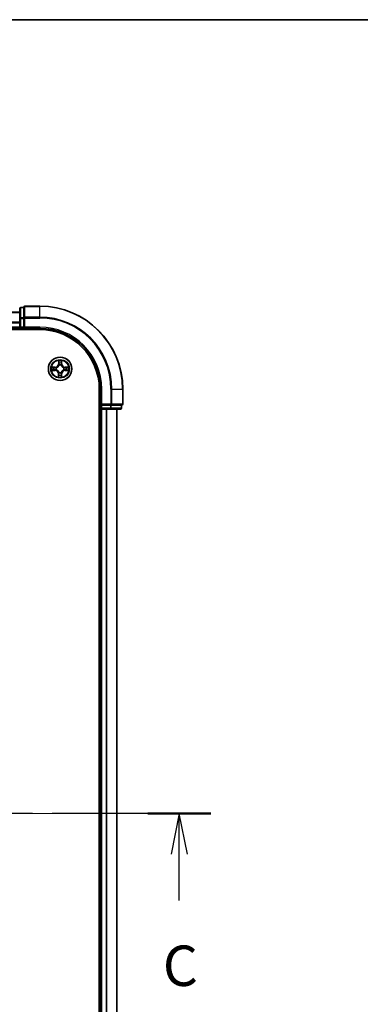
# Model space of a CAD drawing. Units: millimetres. Extents: x 36 to 6808, y 20 to 1144.
# Drawn here: x 1691 to 1775, y 901 to 1144 of the extents above; entities that cross this region are included whole.
import ezdxf

# ---------------------------------------------------------------- set-up
doc = ezdxf.new("R2010")
doc.units = ezdxf.units.MM
doc.header["$LTSCALE"] = 2.5
doc.linetypes.add('CHAIN', pattern=[0.3543, 0.2362, -0.0295, 0.0591, -0.0295])
for name, color, linetype, lineweight in [('Border (ISO)', 7, 'Continuous', 35), ('Centerline (ISO)', 131, 'Continuous', 18), ('Section Line (ISO)', 7, 'CHAIN', 25), ('Visible (ISO)', 7, 'Continuous', 35), ('Visible Narrow (ISO)', 7, 'Continuous', 25)]:
    doc.layers.add(name, color=color, linetype=linetype, lineweight=lineweight)
doc.styles.add('Note Text (TK)', font='MS PGothic.ttf')

# ---------------------------------------------------------------- blocks, each defined once
blk = doc.blocks.new('Borders tk図枠')
at = {"layer": 'Border (ISO)'}
blk.add_line((14.5, 289), (405.5, 289), dxfattribs=at)
blk = doc.blocks.new('2dTransSection2')
at = {"layer": 'Section Line (ISO)', "linetype": 'CHAIN', "ltscale": 16.599537}
blk.add_line((193.027, 239.914), (142.096, 239.914), dxfattribs=at)
at = {"layer": 'Section Line (ISO)', "linetype": 'Continuous', "lineweight": 50}
for p, q in [((145.978, 239.914), (142.096, 239.914)), ((193.027, 239.914), (189.146, 239.914))]:
    blk.add_line(p, q, dxfattribs=at)
at = {"layer": 'Section Line (ISO)', "linetype": 'Continuous'}
for p, q in [((144.037, 239.914), (143.537, 237.414)), ((144.037, 237.414), (144.037, 239.914)), ((144.537, 237.414), (144.037, 239.914)), ((191.087, 239.914), (190.587, 237.414)), ((191.087, 237.414), (191.087, 239.914)), ((191.587, 237.414), (191.087, 239.914)), ((144.037, 234.551), (144.037, 237.414)), ((191.087, 234.551), (191.087, 237.414))]:
    blk.add_line(p, q, dxfattribs=at)
at = {"layer": 'Section Line (ISO)', "char_height": 2.5, "attachment_point": 7, "style": 'Note Text (TK)'}
for insert in [(143.018, 228.478), (190.068, 228.478)]:
    blk.add_mtext('C', dxfattribs=dict(at, insert=insert))

msp = doc.modelspace()

# ---------------------------------------------------------------- linework, layer by layer
at = {"layer": 'Centerline (ISO)', "linetype": 'CHAIN', "ltscale": 23.990969}
msp.add_line((1724.6181, 947.657), (1546.6181, 947.657), dxfattribs=at)
at = {"layer": 'Visible (ISO)'}
for p, q in [((1690.6181, 1071.657), (1580.6181, 1071.657)), ((1690.6181, 1072.557), (1690.6181, 1070.0792)), ((1691.6181, 1072.857), (1690.9181, 1072.857)), ((1691.6181, 1072.857), (1691.6181, 1072.7857)), ((1691.6181, 1070.3079), (1691.6181, 1072.7857)), ((1695.6181, 1073.157), (1691.9181, 1073.157)), ((1690.6181, 1070.0792), (1690.6181, 1067.957)), ((1691.6181, 1070.3079), (1691.6181, 1070.2181)), ((1691.6181, 1070.2181), (1691.6181, 1070.0792)), ((1691.6181, 1067.957), (1691.6181, 1070.0792)), ((1575.6181, 1067.357), (1695.6181, 1067.357)), ((1580.6181, 1067.657), (1690.6181, 1067.657)), ((1690.6181, 1067.957), (1690.6181, 1067.657)), ((1690.6181, 1067.657), (1690.6181, 1067.357)), ((1690.9181, 1067.657), (1691.6181, 1067.657)), ((1691.6181, 1067.657), (1691.9181, 1067.957)), ((1691.6181, 1067.957), (1691.6181, 1067.657)), ((1691.6181, 1067.657), (1695.6181, 1067.657)), ((1710.3181, 1052.657), (1710.3181, 842.657)), ((1710.6181, 1052.657), (1710.6181, 1048.657)), ((1716.1181, 1048.957), (1716.1181, 1052.657)), ((1710.3181, 1047.657), (1710.6181, 1047.657)), ((1710.9181, 1048.957), (1710.6181, 1048.657)), ((1710.6181, 1048.657), (1710.6181, 1047.957)), ((1710.6181, 1048.657), (1710.9181, 1048.657)), ((1710.6181, 1047.657), (1710.9181, 1047.657)), ((1710.6181, 1047.657), (1710.6181, 847.657)), ((1713.0403, 1048.657), (1710.9181, 1048.657)), ((1710.9181, 1047.657), (1713.0403, 1047.657)), ((1713.0403, 1048.657), (1713.1792, 1048.657)), ((1713.0403, 1047.657), (1715.5181, 1047.657)), ((1713.1792, 1048.657), (1713.269, 1048.657)), ((1715.7468, 1048.657), (1713.269, 1048.657)), ((1714.6181, 847.657), (1714.6181, 1047.657)), ((1715.7468, 1048.657), (1715.8181, 1048.657)), ((1715.8181, 1047.957), (1715.8181, 1048.657))]:
    msp.add_line(p, q, dxfattribs=at)
msp.add_circle((1700.6181, 1057.657), 2.9, dxfattribs=at)
for centre, radius, start, end in [((1690.9181, 1072.557), 0.3, 90, 180), ((1691.9181, 1072.857), 0.3, 90, 180), ((1695.6181, 1052.657), 20.5, 0, 90), ((1690.9181, 1067.957), 0.3, 180, 270), ((1695.6181, 1052.657), 15, 0, 90), ((1695.6181, 1052.657), 14.7, 0, 90), ((1710.9181, 1047.957), 0.3, 180, 270), ((1715.5181, 1047.957), 0.3, 270, 0), ((1715.8181, 1048.957), 0.3, 270, 0)]:
    msp.add_arc(centre, radius, start, end, dxfattribs=at)
at = {"layer": 'Visible Narrow (ISO)'}
for p, q in [((1580.6181, 1071.6106), (1690.6181, 1071.6106)), ((1690.9181, 1072.857), (1690.9181, 1072.7857)), ((1690.9181, 1070.3079), (1690.9181, 1072.7857)), ((1690.9181, 1072.7857), (1691.6181, 1072.7857)), ((1691.9181, 1073.157), (1691.9181, 1073.0857)), ((1691.9181, 1073.0857), (1695.6181, 1073.0857)), ((1691.9181, 1070.4468), (1691.9181, 1073.0857)), ((1695.6181, 1073.0857), (1695.6181, 1073.157)), ((1695.6181, 1070.4468), (1695.6181, 1073.0857)), ((1690.6181, 1069.2169), (1580.6181, 1069.2169)), ((1580.6181, 1069.0633), (1690.6181, 1069.0633)), ((1690.6181, 1070.0792), (1690.9181, 1070.0792)), ((1690.9181, 1070.3079), (1690.9181, 1070.0792)), ((1691.6181, 1070.3079), (1690.9181, 1070.3079)), ((1690.9181, 1067.957), (1690.9181, 1070.0792)), ((1690.9181, 1070.0792), (1691.6181, 1070.0792)), ((1691.6181, 1070.2181), (1691.9181, 1070.2181)), ((1695.6181, 1070.4468), (1691.9181, 1070.4468)), ((1691.9181, 1070.4468), (1691.9181, 1070.2181)), ((1691.9181, 1070.2181), (1695.6181, 1070.2181)), ((1691.9181, 1067.957), (1691.9181, 1070.2181)), ((1695.6181, 1070.4468), (1695.6181, 1070.2181)), ((1690.6181, 1067.957), (1580.6181, 1067.957)), ((1690.6181, 1067.957), (1690.9181, 1067.957)), ((1691.6181, 1067.957), (1690.9181, 1067.957)), ((1690.9181, 1067.657), (1690.9181, 1067.957)), ((1690.9181, 1067.357), (1690.9181, 1067.657)), ((1695.6181, 1067.957), (1691.9181, 1067.957)), ((1695.6181, 1067.957), (1695.6181, 1067.657)), ((1700.2439, 1059.6828), (1700.224, 1058.9034)), ((1700.2738, 1058.9021), (1700.2863, 1059.3921)), ((1700.9777, 1059.3865), (1700.9823, 1058.8964)), ((1701.0321, 1058.8969), (1701.0248, 1059.6765)), ((1698.5923, 1057.2828), (1699.3717, 1057.2629)), ((1699.3782, 1058.071), (1698.5985, 1058.0637)), ((1699.3729, 1057.3127), (1698.883, 1057.3252)), ((1698.8885, 1058.0166), (1699.3786, 1058.0212)), ((1699.3729, 1057.3127), (1699.3717, 1057.2629)), ((1699.3729, 1057.3127), (1699.3748, 1057.3853)), ((1699.3786, 1058.0212), (1699.3782, 1058.071)), ((1699.3786, 1058.0212), (1699.3793, 1057.9486)), ((1699.6999, 1057.4232), (1699.6792, 1057.418)), ((1699.6832, 1057.911), (1699.7037, 1057.9054)), ((1700.2738, 1058.9021), (1700.224, 1058.9034)), ((1700.2738, 1058.9021), (1700.3464, 1058.9003)), ((1700.3843, 1058.5752), (1700.3791, 1058.5958)), ((1700.8721, 1058.5919), (1700.8665, 1058.5713)), ((1700.9823, 1058.8964), (1700.9097, 1058.8957)), ((1700.9823, 1058.8964), (1701.0321, 1058.8969)), ((1701.553, 1057.4029), (1701.5324, 1057.4085)), ((1701.5363, 1057.8907), (1701.5569, 1057.8959)), ((1701.8575, 1057.2927), (1701.8568, 1057.3654)), ((1702.3476, 1057.2973), (1701.8575, 1057.2927)), ((1701.8575, 1057.2927), (1701.858, 1057.2429)), ((1701.858, 1057.2429), (1702.6376, 1057.2503)), ((1701.8632, 1058.0012), (1701.8614, 1057.9286)), ((1701.8632, 1058.0012), (1701.8645, 1058.051)), ((1701.8632, 1058.0012), (1702.3532, 1057.9887)), ((1702.6439, 1058.0311), (1701.8645, 1058.051)), ((1700.2538, 1056.4175), (1700.204, 1056.4171)), ((1700.204, 1056.4171), (1700.2114, 1055.6375)), ((1700.2538, 1056.4175), (1700.3265, 1056.4182)), ((1700.2584, 1055.9274), (1700.2538, 1056.4175)), ((1700.364, 1056.7221), (1700.3696, 1056.7426)), ((1700.8518, 1056.7388), (1700.857, 1056.7181)), ((1700.9623, 1056.4118), (1700.8897, 1056.4137)), ((1700.9623, 1056.4118), (1700.9498, 1055.9219)), ((1700.9623, 1056.4118), (1701.0121, 1056.4106)), ((1700.9922, 1055.6312), (1701.0121, 1056.4106)), ((1710.9181, 1052.657), (1710.6181, 1052.657)), ((1710.9181, 1048.957), (1710.9181, 1052.657)), ((1713.1792, 1052.657), (1713.1792, 1048.957)), ((1713.4079, 1052.657), (1713.1792, 1052.657)), ((1713.4079, 1048.957), (1713.4079, 1052.657)), ((1713.4079, 1052.657), (1716.0468, 1052.657)), ((1716.0468, 1052.657), (1716.0468, 1048.957)), ((1716.0468, 1052.657), (1716.1181, 1052.657)), ((1710.6181, 1047.957), (1710.3181, 1047.957)), ((1710.9181, 1047.957), (1710.6181, 1047.957)), ((1713.1792, 1048.957), (1710.9181, 1048.957)), ((1710.9181, 1047.957), (1710.9181, 1048.657)), ((1713.0403, 1047.957), (1710.9181, 1047.957)), ((1710.9181, 1047.957), (1710.9181, 1047.657)), ((1710.9181, 847.657), (1710.9181, 1047.657)), ((1711.9776, 1047.657), (1711.9776, 847.657)), ((1712.208, 847.657), (1712.208, 1047.657)), ((1713.0403, 1048.657), (1713.0403, 1047.957)), ((1713.0403, 1047.957), (1713.0403, 1047.657)), ((1713.0403, 1047.957), (1713.269, 1047.957)), ((1713.1792, 1048.957), (1713.1792, 1048.657)), ((1713.1792, 1048.957), (1713.4079, 1048.957)), ((1713.269, 1047.957), (1713.269, 1048.657)), ((1715.7468, 1047.957), (1713.269, 1047.957)), ((1716.0468, 1048.957), (1713.4079, 1048.957)), ((1714.5485, 1047.657), (1714.5485, 847.657)), ((1715.7468, 1048.657), (1715.7468, 1047.957)), ((1715.7468, 1047.957), (1715.8181, 1047.957)), ((1716.0468, 1048.957), (1716.1181, 1048.957))]:
    msp.add_line(p, q, dxfattribs=at)
for radius in [2.8677, 2.3092, 2.1415]:
    msp.add_circle((1700.6181, 1057.657), radius, dxfattribs=at)
for centre, radius, start, end in [((1695.6181, 1052.657), 20.4288, 0, 90), ((1695.6181, 1052.657), 17.7899, 0, 90), ((1695.6181, 1052.657), 17.5611, 0, 90), ((1695.6181, 1052.657), 15.3, 0, 90), ((1700.6181, 1057.657), 2.0601, 78.613538, 100.464375), ((1700.6181, 1057.657), 1.6122, 79.231436, 99.846477), ((1700.6181, 1057.657), 2.0601, 168.613538, 190.464375), ((1700.6181, 1057.657), 1.6122, 169.231436, 189.846477), ((1699.3499, 1056.409), 0.8542, 0.538956, 88.538956), ((1699.3499, 1056.409), 0.904, 0.538956, 88.538956), ((1699.3701, 1058.9252), 0.8542, 270.538956, 358.538956), ((1699.3701, 1058.9252), 0.904, 270.538956, 358.538956), ((1700.6181, 1057.657), 0.9688, 164.797, 194.280912), ((1700.6181, 1057.657), 0.9475, 164.797, 194.280912), ((1700.6181, 1057.657), 0.9688, 74.797, 104.280912), ((1700.6181, 1057.657), 0.9475, 74.797, 104.280912), ((1701.866, 1056.3888), 0.904, 90.538956, 178.538956), ((1701.8863, 1058.9049), 0.904, 180.538956, 268.538956), ((1701.866, 1056.3888), 0.8542, 90.538956, 178.538956), ((1701.8863, 1058.9049), 0.8542, 180.538956, 268.538956), ((1700.6181, 1057.657), 0.9475, 344.797, 14.280912), ((1700.6181, 1057.657), 0.9688, 344.797, 14.280912), ((1700.6181, 1057.657), 1.6122, 349.231436, 9.846477), ((1700.6181, 1057.657), 2.0601, 348.613538, 10.464375), ((1700.6181, 1057.657), 2.0601, 258.613538, 280.464375), ((1700.6181, 1057.657), 1.6122, 259.231436, 279.846477), ((1700.6181, 1057.657), 0.9688, 254.797, 284.280912), ((1700.6181, 1057.657), 0.9475, 254.797, 284.280912)]:
    msp.add_arc(centre, radius, start, end, dxfattribs=at)
for centre, major_axis, ratio, start_param, end_param in [((1690.9181, 1072.557), (-0.3, 0), 0.76250914, 4.71238898, 6.28318531), ((1691.9181, 1072.857), (-0.3, 0), 0.76250914, 4.71238898, 6.28318531), ((1690.9181, 1070.0792), (-0.3, 0), 0.76250914, 4.71238898, 6.28318531), ((1691.9181, 1070.2181), (-0.3, 0), 0.76250914, 4.71238898, 6.28318531), ((1700.3361, 1059.3908), (-0.05, -0.0016), 0.54850665, 4.7835784, 6.17876057), ((1700.35, 1059.2013), (-0.0494, -0.0076), 0.89574018, 4.73044269, 6.08586581), ((1700.9109, 1059.1968), (0.0493, -0.0084), 0.89574018, 0.19731949, 1.55274262), ((1700.9279, 1059.386), (0.0499, -0.0024), 0.54850665, 0.10442473, 1.4996069), ((1698.8842, 1057.375), (0.0016, -0.05), 0.54850665, 4.7835784, 6.17876057), ((1698.889, 1057.9668), (0.0024, 0.0499), 0.54850665, 0.10442473, 1.4996069), ((1699.0738, 1057.3889), (0.0076, -0.0494), 0.89574018, 4.73044269, 6.08586581), ((1699.0783, 1057.9498), (0.0084, 0.0493), 0.89574018, 0.19731949, 1.55274262), ((1699.376, 1057.4351), (0.0076, -0.0494), 0.89572054, 4.73483766, 6.08588361), ((1699.3798, 1057.8988), (0.0083, 0.0493), 0.89572054, 0.1973017, 1.54834765), ((1699.7226, 1057.429), (-0.0094, -0.0491), 0.87684642, 5.10328313, 6.10089396), ((1699.7264, 1057.8993), (-0.0087, 0.0492), 0.87684641, 0.18229136, 1.17990219), ((1699.7226, 1057.429), (-0.0153, -0.0476), 0.41070123, 4.96449783, 6.18744952), ((1699.7264, 1057.8993), (-0.0145, 0.0478), 0.41070123, 0.09573579, 1.31868747), ((1700.3901, 1058.5524), (-0.0491, 0.0094), 0.87684642, 5.10328313, 6.10089396), ((1700.3901, 1058.5524), (-0.0476, 0.0153), 0.41070123, 4.96449783, 6.18744952), ((1700.3962, 1058.899), (-0.0494, -0.0076), 0.89572054, 4.73483766, 6.08588361), ((1700.8604, 1058.5486), (0.0478, 0.0145), 0.41070123, 0.09573579, 1.31868747), ((1700.8599, 1058.8953), (0.0493, -0.0083), 0.89572054, 0.1973017, 1.54834765), ((1700.8604, 1058.5486), (0.0492, 0.0087), 0.87684641, 0.18229136, 1.17990219), ((1701.5097, 1057.4147), (0.0145, -0.0478), 0.41070123, 0.09573579, 1.31868747), ((1701.5097, 1057.4147), (0.0087, -0.0492), 0.87684641, 0.18229136, 1.17990219), ((1701.5135, 1057.8849), (0.0094, 0.0491), 0.87684642, 5.10328313, 6.10089396), ((1701.5135, 1057.8849), (0.0153, 0.0476), 0.41070123, 4.96449783, 6.18744952), ((1701.8564, 1057.4152), (-0.0083, -0.0493), 0.89572054, 0.1973017, 1.54834765), ((1701.8601, 1057.8788), (-0.0076, 0.0494), 0.89572054, 4.73483766, 6.08588361), ((1702.1578, 1057.3641), (-0.0084, -0.0493), 0.89574018, 0.19731949, 1.55274262), ((1702.1624, 1057.925), (-0.0076, 0.0494), 0.89574018, 4.73044269, 6.08586581), ((1702.3471, 1057.3472), (-0.0024, -0.0499), 0.54850665, 0.10442473, 1.4996069), ((1702.3519, 1057.9389), (-0.0016, 0.05), 0.54850665, 4.7835784, 6.17876057), ((1700.3082, 1055.9279), (-0.0499, 0.0024), 0.54850665, 0.10442473, 1.4996069), ((1700.3252, 1056.1172), (-0.0493, 0.0084), 0.89574018, 0.19731949, 1.55274262), ((1700.3763, 1056.4187), (-0.0493, 0.0083), 0.89572054, 0.1973017, 1.54834765), ((1700.3758, 1056.7653), (-0.0492, -0.0087), 0.87684641, 0.18229136, 1.17990219), ((1700.3758, 1056.7653), (-0.0478, -0.0145), 0.41070123, 0.09573579, 1.31868747), ((1700.8399, 1056.415), (0.0494, 0.0076), 0.89572054, 4.73483766, 6.08588361), ((1700.846, 1056.7615), (0.0476, -0.0153), 0.41070123, 4.96449783, 6.18744952), ((1700.846, 1056.7615), (0.0491, -0.0094), 0.87684642, 5.10328313, 6.10089396), ((1700.8861, 1056.1127), (0.0494, 0.0076), 0.89574018, 4.73044269, 6.08586581), ((1700.9, 1055.9231), (0.05, 0.0016), 0.54850665, 4.7835784, 6.17876057), ((1713.0403, 1047.957), (0, -0.3), 0.76250914, 0, 1.57079633), ((1713.1792, 1048.957), (0, -0.3), 0.76250914, 0, 1.57079633), ((1715.5181, 1047.957), (0, -0.3), 0.76250914, 0, 1.57079633), ((1715.8181, 1048.957), (0, -0.3), 0.76250914, 0, 1.57079633)]:
    msp.add_ellipse(centre, major_axis=major_axis, ratio=ratio, start_param=start_param, end_param=end_param, dxfattribs=at)
for points, knots in [([(1700.3317, 1059.418), (1700.3314, 1059.4331), (1700.3295, 1059.4486), (1700.3213, 1059.4896), (1700.3133, 1059.5153), (1700.2956, 1059.5641), (1700.2861, 1059.5872), (1700.2657, 1059.6346), (1700.2548, 1059.6588), (1700.2439, 1059.6828)], [0, 0, 0, 0, 0.0059340385, 0.0059340385, 0.0154285, 0.0154285, 0.0237449879, 0.0237449879, 0.0323943032, 0.0323943032, 0.0323943032, 0.0323943032]), ([(1700.2439, 1059.6828), (1700.2492, 1059.6564), (1700.2546, 1059.6298), (1700.2646, 1059.5778), (1700.2692, 1059.5525), (1700.2777, 1059.4988), (1700.2815, 1059.4706), (1700.2854, 1059.4256), (1700.2863, 1059.4086), (1700.2863, 1059.3921)], [-0.0323943032, -0.0323943032, -0.0323943032, -0.0323943032, -0.0237449879, -0.0237449879, -0.0154285, -0.0154285, -0.0059340385, -0.0059340385, 0, 0, 0, 0]), ([(1700.2863, 1059.3921), (1700.2876, 1059.3517), (1700.2895, 1059.3149), (1700.2941, 1059.2509), (1700.297, 1059.2238), (1700.3002, 1059.2025)], [0, 0, 0, 0, 0.014491423, 0.014491423, 0.0289828459, 0.0289828459, 0.0289828459, 0.0289828459]), ([(1700.3424, 1059.2454), (1700.3395, 1059.2647), (1700.3371, 1059.2894), (1700.3335, 1059.3477), (1700.3323, 1059.3812), (1700.3317, 1059.418)], [-0.0289828459, -0.0289828459, -0.0289828459, -0.0289828459, -0.014491423, -0.014491423, 0, 0, 0, 0]), ([(1700.3884, 1058.9431), (1700.3807, 1058.9935), (1700.373, 1059.0439), (1700.3577, 1059.1446), (1700.35, 1059.195), (1700.3424, 1059.2454)], [-0.0687798542, -0.0687798542, -0.0687798542, -0.0687798542, -0.0343899271, -0.0343899271, 0, 0, 0, 0]), ([(1700.9193, 1059.2408), (1700.9108, 1059.1905), (1700.9023, 1059.1402), (1700.8854, 1059.0397), (1700.8769, 1058.9895), (1700.8684, 1058.9392)], [-0.0687798542, -0.0687798542, -0.0687798542, -0.0687798542, -0.0343899271, -0.0343899271, 0, 0, 0, 0]), ([(1700.9327, 1059.4132), (1700.9315, 1059.3767), (1700.9298, 1059.3433), (1700.9253, 1059.285), (1700.9225, 1059.2601), (1700.9193, 1059.2408)], [-0.0289828459, -0.0289828459, -0.0289828459, -0.0289828459, -0.0145850634, -0.0145850634, 0, 0, 0, 0]), ([(1701.0248, 1059.6765), (1701.0111, 1059.6475), (1700.9972, 1059.6181), (1700.9681, 1059.5518), (1700.9535, 1059.5152), (1700.9376, 1059.4567), (1700.9335, 1059.4345), (1700.9327, 1059.4132)], [-0.0003383294, -0.0003383294, -0.0003383294, -0.0003383294, 0.0102009359, 0.0102009359, 0.0236501899, 0.0236501899, 0.0320559737, 0.0320559737, 0.0320559737, 0.0320559737]), ([(1700.9607, 1059.1972), (1700.9643, 1059.2185), (1700.9676, 1059.2458), (1700.9733, 1059.3098), (1700.9758, 1059.3464), (1700.9777, 1059.3865)], [0, 0, 0, 0, 0.0145850634, 0.0145850634, 0.0289828459, 0.0289828459, 0.0289828459, 0.0289828459]), ([(1700.9777, 1059.3865), (1700.9781, 1059.4099), (1700.9803, 1059.4343), (1700.9884, 1059.4987), (1700.9959, 1059.539), (1701.0107, 1059.6121), (1701.0178, 1059.6445), (1701.0248, 1059.6765)], [-0.0320559737, -0.0320559737, -0.0320559737, -0.0320559737, -0.0236501899, -0.0236501899, -0.0102009359, -0.0102009359, 0.0003383294, 0.0003383294, 0.0003383294, 0.0003383294]), ([(1698.857, 1057.3706), (1698.8419, 1057.3703), (1698.8264, 1057.3684), (1698.7854, 1057.3602), (1698.7597, 1057.3522), (1698.7109, 1057.3345), (1698.6878, 1057.325), (1698.6405, 1057.3046), (1698.6163, 1057.2937), (1698.5923, 1057.2828)], [0, 0, 0, 0, 0.0059340385, 0.0059340385, 0.0154285, 0.0154285, 0.0237449879, 0.0237449879, 0.0323943032, 0.0323943032, 0.0323943032, 0.0323943032]), ([(1698.5923, 1057.2828), (1698.6186, 1057.2881), (1698.6452, 1057.2935), (1698.6972, 1057.3035), (1698.7226, 1057.3081), (1698.7762, 1057.3166), (1698.8044, 1057.3204), (1698.8494, 1057.3243), (1698.8664, 1057.3252), (1698.883, 1057.3252)], [-0.0323943032, -0.0323943032, -0.0323943032, -0.0323943032, -0.0237449879, -0.0237449879, -0.0154285, -0.0154285, -0.0059340385, -0.0059340385, 0, 0, 0, 0]), ([(1698.8885, 1058.0166), (1698.8651, 1058.017), (1698.8407, 1058.0192), (1698.7764, 1058.0273), (1698.736, 1058.0348), (1698.6629, 1058.0496), (1698.6306, 1058.0567), (1698.5985, 1058.0637)], [-0.0320559737, -0.0320559737, -0.0320559737, -0.0320559737, -0.0236501899, -0.0236501899, -0.0102009359, -0.0102009359, 0.0003383294, 0.0003383294, 0.0003383294, 0.0003383294]), ([(1698.5985, 1058.0637), (1698.6276, 1058.05), (1698.6569, 1058.0361), (1698.7232, 1058.007), (1698.7598, 1057.9924), (1698.8183, 1057.9765), (1698.8405, 1057.9724), (1698.8618, 1057.9717)], [-0.0003383294, -0.0003383294, -0.0003383294, -0.0003383294, 0.0102009359, 0.0102009359, 0.0236501899, 0.0236501899, 0.0320559737, 0.0320559737, 0.0320559737, 0.0320559737]), ([(1699.0296, 1057.3813), (1699.0103, 1057.3784), (1698.9856, 1057.376), (1698.9274, 1057.3724), (1698.8938, 1057.3712), (1698.857, 1057.3706)], [-0.0289828459, -0.0289828459, -0.0289828459, -0.0289828459, -0.014491423, -0.014491423, 0, 0, 0, 0]), ([(1698.8618, 1057.9717), (1698.8984, 1057.9704), (1698.9317, 1057.9687), (1698.9901, 1057.9642), (1699.0149, 1057.9614), (1699.0343, 1057.9582)], [-0.0289828459, -0.0289828459, -0.0289828459, -0.0289828459, -0.0145850634, -0.0145850634, 0, 0, 0, 0]), ([(1698.883, 1057.3252), (1698.9233, 1057.3265), (1698.9602, 1057.3284), (1699.0242, 1057.333), (1699.0513, 1057.3359), (1699.0725, 1057.3391)], [0, 0, 0, 0, 0.014491423, 0.014491423, 0.0289828459, 0.0289828459, 0.0289828459, 0.0289828459]), ([(1699.0778, 1057.9996), (1699.0565, 1058.0032), (1699.0292, 1058.0065), (1698.9652, 1058.0122), (1698.9286, 1058.0147), (1698.8885, 1058.0166)], [0, 0, 0, 0, 0.0145850634, 0.0145850634, 0.0289828459, 0.0289828459, 0.0289828459, 0.0289828459]), ([(1699.332, 1057.4273), (1699.2816, 1057.4196), (1699.2312, 1057.4119), (1699.1304, 1057.3966), (1699.08, 1057.3889), (1699.0296, 1057.3813)], [-0.0687798542, -0.0687798542, -0.0687798542, -0.0687798542, -0.0343899271, -0.0343899271, 0, 0, 0, 0]), ([(1699.0343, 1057.9582), (1699.0845, 1057.9497), (1699.1348, 1057.9412), (1699.2353, 1057.9243), (1699.2856, 1057.9158), (1699.3358, 1057.9073)], [-0.0687798542, -0.0687798542, -0.0687798542, -0.0687798542, -0.0343899271, -0.0343899271, 0, 0, 0, 0]), ([(1699.0725, 1057.3391), (1699.1229, 1057.3468), (1699.1733, 1057.3545), (1699.274, 1057.3699), (1699.3244, 1057.3776), (1699.3748, 1057.3853)], [0, 0, 0, 0, 0.0343899271, 0.0343899271, 0.0687798542, 0.0687798542, 0.0687798542, 0.0687798542]), ([(1699.3793, 1057.9486), (1699.3291, 1057.9571), (1699.2788, 1057.9656), (1699.1783, 1057.9826), (1699.1281, 1057.9911), (1699.0778, 1057.9996)], [0, 0, 0, 0, 0.0343899271, 0.0343899271, 0.0687798542, 0.0687798542, 0.0687798542, 0.0687798542]), ([(1699.6792, 1057.418), (1699.636, 1057.4271), (1699.5937, 1057.4329), (1699.4771, 1057.4415), (1699.4039, 1057.4382), (1699.332, 1057.4273)], [-0.0764653604, -0.0764653604, -0.0764653604, -0.0764653604, -0.0491206273, -0.0491206273, 0, 0, 0, 0]), ([(1699.3358, 1057.9073), (1699.4076, 1057.8952), (1699.4807, 1057.8908), (1699.5974, 1057.8975), (1699.6398, 1057.9026), (1699.6832, 1057.911)], [-0.0982412545, -0.0982412545, -0.0982412545, -0.0982412545, -0.0491206273, -0.0491206273, -0.0217758941, -0.0217758941, -0.0217758941, -0.0217758941]), ([(1699.3748, 1057.3853), (1699.4433, 1057.3964), (1699.513, 1057.4005), (1699.6241, 1057.3944), (1699.6644, 1057.3899), (1699.7055, 1057.3823)], [0, 0, 0, 0, 0.0491206273, 0.0491206273, 0.0764653604, 0.0764653604, 0.0764653604, 0.0764653604]), ([(1699.7101, 1057.9463), (1699.6688, 1057.9394), (1699.6284, 1057.9354), (1699.5173, 1057.9312), (1699.4476, 1057.9364), (1699.3793, 1057.9486)], [0.0217758941, 0.0217758941, 0.0217758941, 0.0217758941, 0.0491206273, 0.0491206273, 0.0982412545, 0.0982412545, 0.0982412545, 0.0982412545]), ([(1700.3696, 1056.7426), (1700.3646, 1056.7586), (1700.3591, 1056.7745), (1700.3234, 1056.8708), (1700.2823, 1056.9502), (1700.1954, 1057.0736), (1700.1571, 1057.1196), (1700.1152, 1057.1622), (1700.0733, 1057.2048), (1700.0279, 1057.2438), (1699.906, 1057.3326), (1699.8272, 1057.3749), (1699.7315, 1057.4122), (1699.7157, 1057.418), (1699.6999, 1057.4232)], [-0.174866013, -0.174866013, -0.174866013, -0.174866013, -0.16940495, -0.16940495, -0.141674077, -0.141674077, -0.124342281, -0.124342281, -0.124342281, -0.107010485, -0.107010485, -0.079279611, -0.079279611, -0.073818549, -0.073818549, -0.073818549, -0.073818549]), ([(1699.7037, 1057.9054), (1699.7197, 1057.9105), (1699.7356, 1057.9159), (1699.8319, 1057.9517), (1699.9113, 1057.9927), (1700.0347, 1058.0796), (1700.0807, 1058.1179), (1700.1233, 1058.1598), (1700.1659, 1058.2017), (1700.2049, 1058.2471), (1700.2937, 1058.369), (1700.336, 1058.4478), (1700.3733, 1058.5435), (1700.3791, 1058.5593), (1700.3843, 1058.5752)], [-0.174866013, -0.174866013, -0.174866013, -0.174866013, -0.16940495, -0.16940495, -0.141674077, -0.141674077, -0.124342281, -0.124342281, -0.124342281, -0.107010485, -0.107010485, -0.079279611, -0.079279611, -0.073818549, -0.073818549, -0.073818549, -0.073818549]), ([(1699.7055, 1057.3823), (1699.7206, 1057.3774), (1699.7356, 1057.3722), (1699.8266, 1057.3383), (1699.9012, 1057.2998), (1700.0156, 1057.2187), (1700.0578, 1057.183), (1700.0965, 1057.1437), (1700.1351, 1057.1044), (1700.1702, 1057.0616), (1700.2494, 1056.946), (1700.2867, 1056.8707), (1700.3192, 1056.7792), (1700.3241, 1056.7641), (1700.3287, 1056.749)], [0.073818549, 0.073818549, 0.073818549, 0.073818549, 0.079279611, 0.079279611, 0.107010485, 0.107010485, 0.124342281, 0.124342281, 0.124342281, 0.141674077, 0.141674077, 0.16940495, 0.16940495, 0.174866013, 0.174866013, 0.174866013, 0.174866013]), ([(1700.3433, 1058.5695), (1700.3385, 1058.5544), (1700.3333, 1058.5394), (1700.2994, 1058.4484), (1700.2609, 1058.3738), (1700.1798, 1058.2595), (1700.1441, 1058.2173), (1700.1048, 1058.1786), (1700.0655, 1058.1399), (1700.0227, 1058.1049), (1699.9071, 1058.0256), (1699.8318, 1057.9883), (1699.7403, 1057.9559), (1699.7252, 1057.9509), (1699.7101, 1057.9463)], [0.073818549, 0.073818549, 0.073818549, 0.073818549, 0.079279611, 0.079279611, 0.107010485, 0.107010485, 0.124342281, 0.124342281, 0.124342281, 0.141674077, 0.141674077, 0.16940495, 0.16940495, 0.174866013, 0.174866013, 0.174866013, 0.174866013]), ([(1700.3002, 1059.2025), (1700.3079, 1059.1522), (1700.3156, 1059.1018), (1700.331, 1059.001), (1700.3387, 1058.9506), (1700.3464, 1058.9003)], [0, 0, 0, 0, 0.0343899271, 0.0343899271, 0.0687798542, 0.0687798542, 0.0687798542, 0.0687798542]), ([(1700.3464, 1058.9003), (1700.3575, 1058.8318), (1700.3616, 1058.7621), (1700.3555, 1058.6509), (1700.3509, 1058.6107), (1700.3433, 1058.5695)], [0, 0, 0, 0, 0.0491206273, 0.0491206273, 0.0764653604, 0.0764653604, 0.0764653604, 0.0764653604]), ([(1700.3791, 1058.5958), (1700.3882, 1058.6391), (1700.394, 1058.6813), (1700.4025, 1058.7979), (1700.3993, 1058.8711), (1700.3884, 1058.9431)], [-0.0764653604, -0.0764653604, -0.0764653604, -0.0764653604, -0.0491206273, -0.0491206273, 0, 0, 0, 0]), ([(1701.5324, 1057.4085), (1701.5165, 1057.4035), (1701.5006, 1057.398), (1701.4043, 1057.3623), (1701.3248, 1057.3212), (1701.2015, 1057.2343), (1701.1555, 1057.196), (1701.1129, 1057.1541), (1701.0703, 1057.1122), (1701.0313, 1057.0669), (1700.9424, 1056.9449), (1700.9001, 1056.8661), (1700.8628, 1056.7704), (1700.8571, 1056.7546), (1700.8518, 1056.7388)], [-0.174866013, -0.174866013, -0.174866013, -0.174866013, -0.16940495, -0.16940495, -0.141674077, -0.141674077, -0.124342281, -0.124342281, -0.124342281, -0.107010485, -0.107010485, -0.079279611, -0.079279611, -0.073818549, -0.073818549, -0.073818549, -0.073818549]), ([(1700.8684, 1058.9392), (1700.8563, 1058.8674), (1700.8519, 1058.7943), (1700.8586, 1058.6776), (1700.8637, 1058.6353), (1700.8721, 1058.5919)], [-0.0982412545, -0.0982412545, -0.0982412545, -0.0982412545, -0.0491206273, -0.0491206273, -0.0217758941, -0.0217758941, -0.0217758941, -0.0217758941]), ([(1700.8665, 1058.5713), (1700.8716, 1058.5554), (1700.877, 1058.5395), (1700.9128, 1058.4432), (1700.9538, 1058.3637), (1701.0407, 1058.2404), (1701.079, 1058.1944), (1701.1209, 1058.1518), (1701.1628, 1058.1092), (1701.2082, 1058.0702), (1701.3301, 1057.9813), (1701.4089, 1057.939), (1701.5046, 1057.9017), (1701.5204, 1057.896), (1701.5363, 1057.8907)], [-0.174866013, -0.174866013, -0.174866013, -0.174866013, -0.16940495, -0.16940495, -0.141674077, -0.141674077, -0.124342281, -0.124342281, -0.124342281, -0.107010485, -0.107010485, -0.079279611, -0.079279611, -0.073818549, -0.073818549, -0.073818549, -0.073818549]), ([(1700.9074, 1058.565), (1700.9005, 1058.6063), (1700.8965, 1058.6466), (1700.8923, 1058.7578), (1700.8975, 1058.8274), (1700.9097, 1058.8957)], [0.0217758941, 0.0217758941, 0.0217758941, 0.0217758941, 0.0491206273, 0.0491206273, 0.0982412545, 0.0982412545, 0.0982412545, 0.0982412545]), ([(1700.8928, 1056.7444), (1700.8976, 1056.7595), (1700.9028, 1056.7745), (1700.9367, 1056.8655), (1700.9752, 1056.9401), (1701.0563, 1057.0545), (1701.092, 1057.0967), (1701.1313, 1057.1354), (1701.1707, 1057.174), (1701.2134, 1057.2091), (1701.329, 1057.2883), (1701.4043, 1057.3256), (1701.4958, 1057.3581), (1701.5109, 1057.363), (1701.5261, 1057.3676)], [0.073818549, 0.073818549, 0.073818549, 0.073818549, 0.079279611, 0.079279611, 0.107010485, 0.107010485, 0.124342281, 0.124342281, 0.124342281, 0.141674077, 0.141674077, 0.16940495, 0.16940495, 0.174866013, 0.174866013, 0.174866013, 0.174866013]), ([(1701.5306, 1057.9317), (1701.5155, 1057.9365), (1701.5005, 1057.9417), (1701.4095, 1057.9756), (1701.3349, 1058.0141), (1701.2205, 1058.0952), (1701.1784, 1058.1309), (1701.1397, 1058.1703), (1701.101, 1058.2096), (1701.066, 1058.2523), (1700.9867, 1058.3679), (1700.9494, 1058.4432), (1700.917, 1058.5347), (1700.912, 1058.5498), (1700.9074, 1058.565)], [0.073818549, 0.073818549, 0.073818549, 0.073818549, 0.079279611, 0.079279611, 0.107010485, 0.107010485, 0.124342281, 0.124342281, 0.124342281, 0.141674077, 0.141674077, 0.16940495, 0.16940495, 0.174866013, 0.174866013, 0.174866013, 0.174866013]), ([(1700.9097, 1058.8957), (1700.9182, 1058.946), (1700.9267, 1058.9962), (1700.9437, 1059.0967), (1700.9522, 1059.147), (1700.9607, 1059.1972)], [0, 0, 0, 0, 0.0343899271, 0.0343899271, 0.0687798542, 0.0687798542, 0.0687798542, 0.0687798542]), ([(1701.5261, 1057.3676), (1701.5674, 1057.3745), (1701.6077, 1057.3785), (1701.7189, 1057.3827), (1701.7885, 1057.3776), (1701.8568, 1057.3654)], [0.0217758941, 0.0217758941, 0.0217758941, 0.0217758941, 0.0491206273, 0.0491206273, 0.0982412545, 0.0982412545, 0.0982412545, 0.0982412545]), ([(1701.8614, 1057.9286), (1701.7929, 1057.9175), (1701.7231, 1057.9135), (1701.612, 1057.9195), (1701.5718, 1057.9241), (1701.5306, 1057.9317)], [0, 0, 0, 0, 0.0491206273, 0.0491206273, 0.0764653604, 0.0764653604, 0.0764653604, 0.0764653604]), ([(1701.9003, 1057.4066), (1701.8285, 1057.4187), (1701.7554, 1057.4231), (1701.6387, 1057.4165), (1701.5963, 1057.4114), (1701.553, 1057.4029)], [-0.0982412545, -0.0982412545, -0.0982412545, -0.0982412545, -0.0491206273, -0.0491206273, -0.0217758941, -0.0217758941, -0.0217758941, -0.0217758941]), ([(1701.5569, 1057.8959), (1701.6002, 1057.8868), (1701.6424, 1057.881), (1701.759, 1057.8725), (1701.8322, 1057.8757), (1701.9042, 1057.8867)], [-0.0764653604, -0.0764653604, -0.0764653604, -0.0764653604, -0.0491206273, -0.0491206273, 0, 0, 0, 0]), ([(1701.8568, 1057.3654), (1701.9071, 1057.3569), (1701.9573, 1057.3484), (1702.0578, 1057.3313), (1702.1081, 1057.3228), (1702.1583, 1057.3143)], [0, 0, 0, 0, 0.0343899271, 0.0343899271, 0.0687798542, 0.0687798542, 0.0687798542, 0.0687798542]), ([(1702.1636, 1057.9748), (1702.1133, 1057.9671), (1702.0629, 1057.9594), (1701.9621, 1057.944), (1701.9117, 1057.9363), (1701.8614, 1057.9286)], [0, 0, 0, 0, 0.0343899271, 0.0343899271, 0.0687798542, 0.0687798542, 0.0687798542, 0.0687798542]), ([(1702.2018, 1057.3557), (1702.1516, 1057.3642), (1702.1013, 1057.3727), (1702.0008, 1057.3897), (1701.9506, 1057.3981), (1701.9003, 1057.4066)], [-0.0687798542, -0.0687798542, -0.0687798542, -0.0687798542, -0.0343899271, -0.0343899271, 0, 0, 0, 0]), ([(1701.9042, 1057.8867), (1701.9546, 1057.8943), (1702.005, 1057.902), (1702.1057, 1057.9173), (1702.1561, 1057.925), (1702.2065, 1057.9327)], [-0.0687798542, -0.0687798542, -0.0687798542, -0.0687798542, -0.0343899271, -0.0343899271, 0, 0, 0, 0]), ([(1702.1583, 1057.3143), (1702.1796, 1057.3107), (1702.2069, 1057.3074), (1702.2709, 1057.3017), (1702.3075, 1057.2993), (1702.3476, 1057.2973)], [0, 0, 0, 0, 0.0145850634, 0.0145850634, 0.0289828459, 0.0289828459, 0.0289828459, 0.0289828459]), ([(1702.3532, 1057.9887), (1702.3128, 1057.9874), (1702.276, 1057.9856), (1702.212, 1057.9809), (1702.1849, 1057.978), (1702.1636, 1057.9748)], [0, 0, 0, 0, 0.014491423, 0.014491423, 0.0289828459, 0.0289828459, 0.0289828459, 0.0289828459]), ([(1702.3743, 1057.3423), (1702.3378, 1057.3435), (1702.3044, 1057.3452), (1702.2461, 1057.3497), (1702.2212, 1057.3525), (1702.2018, 1057.3557)], [-0.0289828459, -0.0289828459, -0.0289828459, -0.0289828459, -0.0145850634, -0.0145850634, 0, 0, 0, 0]), ([(1702.2065, 1057.9327), (1702.2258, 1057.9356), (1702.2505, 1057.9379), (1702.3088, 1057.9415), (1702.3423, 1057.9427), (1702.3791, 1057.9433)], [-0.0289828459, -0.0289828459, -0.0289828459, -0.0289828459, -0.014491423, -0.014491423, 0, 0, 0, 0]), ([(1702.3476, 1057.2973), (1702.371, 1057.2969), (1702.3954, 1057.2947), (1702.4598, 1057.2866), (1702.5001, 1057.2792), (1702.5732, 1057.2643), (1702.6056, 1057.2573), (1702.6376, 1057.2503)], [-0.0320559737, -0.0320559737, -0.0320559737, -0.0320559737, -0.0236501899, -0.0236501899, -0.0102009359, -0.0102009359, 0.0003383294, 0.0003383294, 0.0003383294, 0.0003383294]), ([(1702.6439, 1058.0311), (1702.6175, 1058.0258), (1702.5909, 1058.0204), (1702.5389, 1058.0105), (1702.5135, 1058.0059), (1702.4599, 1057.9973), (1702.4317, 1057.9935), (1702.3867, 1057.9897), (1702.3697, 1057.9888), (1702.3532, 1057.9887)], [-0.0323943032, -0.0323943032, -0.0323943032, -0.0323943032, -0.0237449879, -0.0237449879, -0.0154285, -0.0154285, -0.0059340385, -0.0059340385, 0, 0, 0, 0]), ([(1702.6376, 1057.2503), (1702.6086, 1057.264), (1702.5792, 1057.2778), (1702.5129, 1057.307), (1702.4763, 1057.3216), (1702.4178, 1057.3374), (1702.3956, 1057.3416), (1702.3743, 1057.3423)], [-0.0003383294, -0.0003383294, -0.0003383294, -0.0003383294, 0.0102009359, 0.0102009359, 0.0236501899, 0.0236501899, 0.0320559737, 0.0320559737, 0.0320559737, 0.0320559737]), ([(1702.3791, 1057.9433), (1702.3942, 1057.9436), (1702.4097, 1057.9456), (1702.4507, 1057.9538), (1702.4764, 1057.9617), (1702.5252, 1057.9794), (1702.5483, 1057.9889), (1702.5957, 1058.0093), (1702.6199, 1058.0203), (1702.6439, 1058.0311)], [0, 0, 0, 0, 0.0059340385, 0.0059340385, 0.0154285, 0.0154285, 0.0237449879, 0.0237449879, 0.0323943032, 0.0323943032, 0.0323943032, 0.0323943032]), ([(1700.2584, 1055.9274), (1700.258, 1055.904), (1700.2558, 1055.8796), (1700.2477, 1055.8153), (1700.2403, 1055.7749), (1700.2254, 1055.7018), (1700.2184, 1055.6695), (1700.2114, 1055.6375)], [-0.0320559737, -0.0320559737, -0.0320559737, -0.0320559737, -0.0236501899, -0.0236501899, -0.0102009359, -0.0102009359, 0.0003383294, 0.0003383294, 0.0003383294, 0.0003383294]), ([(1700.2114, 1055.6375), (1700.2251, 1055.6665), (1700.2389, 1055.6958), (1700.268, 1055.7621), (1700.2827, 1055.7987), (1700.2985, 1055.8572), (1700.3027, 1055.8794), (1700.3034, 1055.9007)], [-0.0003383294, -0.0003383294, -0.0003383294, -0.0003383294, 0.0102009359, 0.0102009359, 0.0236501899, 0.0236501899, 0.0320559737, 0.0320559737, 0.0320559737, 0.0320559737]), ([(1700.2754, 1056.1167), (1700.2718, 1056.0954), (1700.2685, 1056.0681), (1700.2628, 1056.0041), (1700.2604, 1055.9675), (1700.2584, 1055.9274)], [0, 0, 0, 0, 0.0145850634, 0.0145850634, 0.0289828459, 0.0289828459, 0.0289828459, 0.0289828459]), ([(1700.3265, 1056.4182), (1700.318, 1056.368), (1700.3094, 1056.3177), (1700.2924, 1056.2172), (1700.2839, 1056.167), (1700.2754, 1056.1167)], [0, 0, 0, 0, 0.0343899271, 0.0343899271, 0.0687798542, 0.0687798542, 0.0687798542, 0.0687798542]), ([(1700.3034, 1055.9007), (1700.3046, 1055.9373), (1700.3063, 1055.9706), (1700.3108, 1056.029), (1700.3136, 1056.0538), (1700.3168, 1056.0732)], [-0.0289828459, -0.0289828459, -0.0289828459, -0.0289828459, -0.0145850634, -0.0145850634, 0, 0, 0, 0]), ([(1700.3168, 1056.0732), (1700.3253, 1056.1234), (1700.3338, 1056.1737), (1700.3508, 1056.2742), (1700.3592, 1056.3245), (1700.3677, 1056.3747)], [-0.0687798542, -0.0687798542, -0.0687798542, -0.0687798542, -0.0343899271, -0.0343899271, 0, 0, 0, 0]), ([(1700.3287, 1056.749), (1700.3356, 1056.7077), (1700.3396, 1056.6673), (1700.3438, 1056.5562), (1700.3387, 1056.4865), (1700.3265, 1056.4182)], [0.0217758941, 0.0217758941, 0.0217758941, 0.0217758941, 0.0491206273, 0.0491206273, 0.0982412545, 0.0982412545, 0.0982412545, 0.0982412545]), ([(1700.3677, 1056.3747), (1700.3798, 1056.4465), (1700.3842, 1056.5196), (1700.3776, 1056.6363), (1700.3725, 1056.6787), (1700.364, 1056.7221)], [-0.0982412545, -0.0982412545, -0.0982412545, -0.0982412545, -0.0491206273, -0.0491206273, -0.0217758941, -0.0217758941, -0.0217758941, -0.0217758941]), ([(1700.857, 1056.7181), (1700.8479, 1056.6749), (1700.8421, 1056.6326), (1700.8336, 1056.516), (1700.8368, 1056.4428), (1700.8478, 1056.3709)], [-0.0764653604, -0.0764653604, -0.0764653604, -0.0764653604, -0.0491206273, -0.0491206273, 0, 0, 0, 0]), ([(1700.8478, 1056.3709), (1700.8554, 1056.3205), (1700.8631, 1056.2701), (1700.8784, 1056.1693), (1700.8861, 1056.1189), (1700.8938, 1056.0685)], [-0.0687798542, -0.0687798542, -0.0687798542, -0.0687798542, -0.0343899271, -0.0343899271, 0, 0, 0, 0]), ([(1700.8897, 1056.4137), (1700.8786, 1056.4822), (1700.8746, 1056.5519), (1700.8806, 1056.663), (1700.8852, 1056.7033), (1700.8928, 1056.7444)], [0, 0, 0, 0, 0.0491206273, 0.0491206273, 0.0764653604, 0.0764653604, 0.0764653604, 0.0764653604]), ([(1700.9359, 1056.1114), (1700.9282, 1056.1618), (1700.9205, 1056.2122), (1700.9051, 1056.3129), (1700.8974, 1056.3633), (1700.8897, 1056.4137)], [0, 0, 0, 0, 0.0343899271, 0.0343899271, 0.0687798542, 0.0687798542, 0.0687798542, 0.0687798542]), ([(1700.8938, 1056.0685), (1700.8967, 1056.0492), (1700.899, 1056.0245), (1700.9026, 1055.9663), (1700.9038, 1055.9327), (1700.9044, 1055.8959)], [-0.0289828459, -0.0289828459, -0.0289828459, -0.0289828459, -0.014491423, -0.014491423, 0, 0, 0, 0]), ([(1700.9044, 1055.8959), (1700.9047, 1055.8808), (1700.9067, 1055.8653), (1700.9149, 1055.8243), (1700.9228, 1055.7986), (1700.9405, 1055.7498), (1700.95, 1055.7267), (1700.9704, 1055.6794), (1700.9814, 1055.6552), (1700.9922, 1055.6312)], [0, 0, 0, 0, 0.0059340385, 0.0059340385, 0.0154285, 0.0154285, 0.0237449879, 0.0237449879, 0.0323943032, 0.0323943032, 0.0323943032, 0.0323943032]), ([(1700.9498, 1055.9219), (1700.9485, 1055.9622), (1700.9467, 1055.9991), (1700.942, 1056.0631), (1700.9391, 1056.0902), (1700.9359, 1056.1114)], [0, 0, 0, 0, 0.014491423, 0.014491423, 0.0289828459, 0.0289828459, 0.0289828459, 0.0289828459]), ([(1700.9922, 1055.6312), (1700.9869, 1055.6575), (1700.9815, 1055.6841), (1700.9716, 1055.7361), (1700.967, 1055.7615), (1700.9584, 1055.8151), (1700.9546, 1055.8433), (1700.9508, 1055.8883), (1700.9499, 1055.9053), (1700.9498, 1055.9219)], [-0.0323943032, -0.0323943032, -0.0323943032, -0.0323943032, -0.0237449879, -0.0237449879, -0.0154285, -0.0154285, -0.0059340385, -0.0059340385, 0, 0, 0, 0])]:
    msp.add_open_spline(points, degree=3, knots=knots, dxfattribs=at)

# ---------------------------------------------------------------- block references
at = {"xscale": 4, "yscale": 4, "zscale": 4}
msp.add_blockref('Borders tk図枠', (965.75, -12), dxfattribs=at)
at = {"layer": 'Section Line (ISO)', "xscale": 4, "yscale": 4, "zscale": 4}
msp.add_blockref('2dTransSection2', (965.75, -12), dxfattribs=at)

doc.saveas('drawing.dxf')
